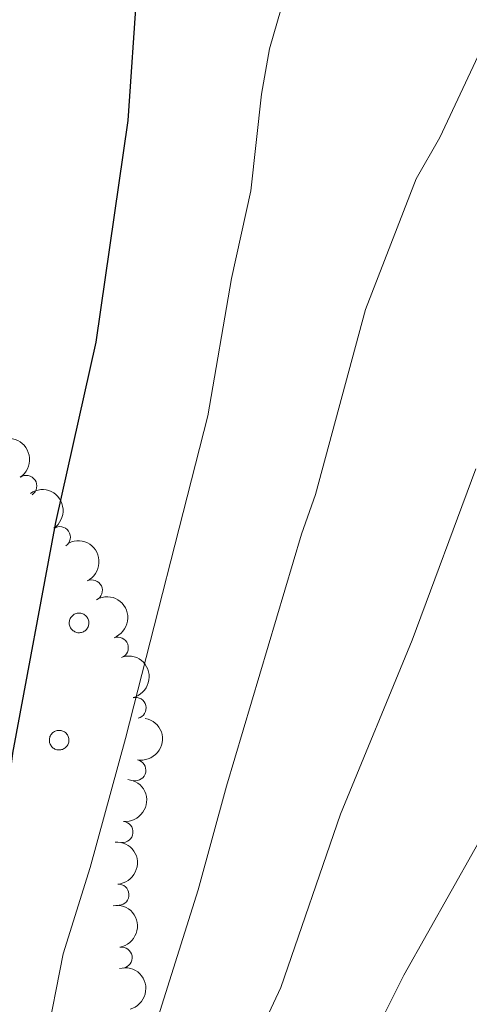
# Model space of a CAD drawing. Units: metres. Extents: x 658000 to 662523, y 723109 to 726181.
# Drawn here: x 659805 to 659858, y 725614 to 725730 of the extents above; entities that cross this region are included whole.
import ezdxf

# ---------------------------------------------------------------- set-up
doc = ezdxf.new("R2010")
doc.units = ezdxf.units.M
doc.header["$MEASUREMENT"] = 0
for name, color, linetype, lineweight in [('Carátula', 7, 'Continuous', 5), ('Elementos auxiliares', 7, 'Continuous', 5), ('Entidades rústicas y varios', 7, 'Continuous', 5), ('Relieve y altimetría', 7, 'Continuous', 5)]:
    doc.layers.add(name, color=color, linetype=linetype, lineweight=lineweight)

msp = doc.modelspace()

# ---------------------------------------------------------------- linework, layer by layer
at = {"layer": 'Carátula', "color": 7, "linetype": 'Continuous', "lineweight": 5}
msp.add_3dface([(658068.79, 723108.75), (662522.6000000001, 723212.03), (662453.75, 726181.24), (657999.94, 726077.96)], dxfattribs=at)
at = {"layer": 'Elementos auxiliares', "color": 250, "linetype": 'Continuous', "lineweight": 5}
msp.add_3dface([(658936.0700000001, 723522.6599999999), (658883.03, 725836.1499999999), (662297.81, 725915.3600000001), (662352, 723601.8700000001)], dxfattribs=at)
at = {"layer": 'Entidades rústicas y varios', "color": 92, "linetype": 'Continuous', "lineweight": 5, "flags": 128}
for points in [[(659810.56, 725659.44), (659810.6100000001, 725659.54), (659810.6599999999, 725659.6499999999), (659810.73, 725659.74), (659810.81, 725659.8300000001), (659810.8899999999, 725659.9099999999), (659810.98, 725659.98), (659811.0800000001, 725660.04), (659811.19, 725660.0900000001), (659811.29, 725660.1300000001), (659811.4099999999, 725660.1599999999), (659811.52, 725660.1799999999), (659811.6399999999, 725660.1799999999), (659811.75, 725660.1799999999), (659811.8700000001, 725660.1599999999), (659811.98, 725660.1400000001), (659812.0900000001, 725660.1000000001), (659812.19, 725660.05), (659812.29, 725659.99), (659812.3899999999, 725659.9199999999), (659812.47, 725659.8400000001), (659812.55, 725659.75), (659812.6200000001, 725659.6599999999), (659812.6799999999, 725659.56), (659812.72, 725659.46), (659812.76, 725659.3500000001), (659812.79, 725659.23), (659812.8, 725659.1200000001), (659812.81, 725659), (659812.8, 725658.8900000001), (659812.78, 725658.77), (659812.75, 725658.6599999999), (659812.71, 725658.55), (659812.6599999999, 725658.45), (659812.5900000001, 725658.3500000001), (659812.52, 725658.26), (659812.44, 725658.1799999999), (659812.3500000001, 725658.1000000001), (659812.26, 725658.04), (659812.1599999999, 725657.98), (659812.05, 725657.9299999999), (659811.94, 725657.8999999999), (659811.8300000001, 725657.8800000001), (659811.71, 725657.8600000001), (659811.6000000001, 725657.8600000001), (659811.48, 725657.8700000001), (659811.3700000001, 725657.8900000001), (659811.26, 725657.9299999999), (659811.1499999999, 725657.97), (659811.05, 725658.03), (659810.95, 725658.0900000001), (659810.8600000001, 725658.1599999999), (659810.78, 725658.25), (659810.71, 725658.3400000001), (659810.6399999999, 725658.4299999999), (659810.5900000001, 725658.54), (659810.55, 725658.6400000001), (659810.51, 725658.76), (659810.49, 725658.8700000001), (659810.48, 725658.98), (659810.49, 725659.1000000001), (659810.5, 725659.22), (659810.52, 725659.3300000001)], [(659808.2, 725645.5700000001), (659808.25, 725645.6699999999), (659808.31, 725645.77), (659808.3700000001, 725645.8700000001), (659808.45, 725645.96), (659808.53, 725646.04), (659808.6300000001, 725646.1100000001), (659808.72, 725646.1699999999), (659808.8300000001, 725646.22), (659808.94, 725646.26), (659809.05, 725646.29), (659809.1599999999, 725646.31), (659809.28, 725646.31), (659809.3999999999, 725646.31), (659809.51, 725646.29), (659809.6200000001, 725646.26), (659809.73, 725646.23), (659809.8400000001, 725646.1799999999), (659809.94, 725646.1200000001), (659810.03, 725646.05), (659810.1100000001, 725645.97), (659810.19, 725645.8800000001), (659810.26, 725645.79), (659810.3200000001, 725645.69), (659810.3700000001, 725645.5800000001), (659810.3999999999, 725645.48), (659810.4299999999, 725645.3600000001), (659810.45, 725645.25), (659810.45, 725645.1300000001), (659810.44, 725645.02), (659810.4199999999, 725644.8999999999), (659810.3899999999, 725644.79), (659810.3500000001, 725644.6799999999), (659810.3, 725644.5800000001), (659810.24, 725644.48), (659810.1699999999, 725644.3900000001), (659810.0900000001, 725644.31), (659810, 725644.23), (659809.8999999999, 725644.1699999999), (659809.8, 725644.1100000001), (659809.69, 725644.06), (659809.5800000001, 725644.03), (659809.47, 725644), (659809.3600000001, 725643.99), (659809.24, 725643.99), (659809.1200000001, 725644), (659809.01, 725644.02), (659808.8999999999, 725644.06), (659808.79, 725644.1000000001), (659808.69, 725644.1599999999), (659808.5900000001, 725644.22), (659808.51, 725644.29), (659808.4199999999, 725644.3800000001), (659808.3500000001, 725644.47), (659808.29, 725644.56), (659808.23, 725644.6699999999), (659808.19, 725644.77), (659808.1599999999, 725644.8800000001), (659808.1399999999, 725645), (659808.1300000001, 725645.1100000001), (659808.1300000001, 725645.23), (659808.1399999999, 725645.3400000001), (659808.1699999999, 725645.46)]]:
    msp.add_lwpolyline(points, close=True, dxfattribs=at)
at = {"layer": 'Entidades rústicas y varios', "color": 92, "linetype": 'Continuous', "lineweight": 5, "extrusion": (-0.2217559955948876, 0.04353642421833033, 0.974129795347623)}
for centre in [(-839194.7851891416, 494697.0297418471, -113917.1980612537), (-839189.6076798809, 494702.4047209724, -113916.4544233991)]:
    msp.add_arc(centre, 2.516055640060342, 45.36446333574664, 225.9090503451193, dxfattribs=at)
at = {"layer": 'Entidades rústicas y varios', "color": 92, "linetype": 'Continuous', "lineweight": 5}
for centre, radius, start, end in [((659805.3917115459, 725675.2285409719, 826.4912710297323), 1.250091938746998, 304.245690236368, 123.4592446553634), ((659809.3672148539, 725669.1717007156, 828.4303583305442), 1.250091938746998, 304.245690236368, 123.4592446553634), ((659813.1550072436, 725662.862739983, 829.8220385687011), 1.250091938746998, 296.2089380058997, 115.4224924248952), ((659816.2264751166, 725656.0952081422, 830.7809707115248), 1.250091938746999, 290.6432986760864, 109.8568530950818), ((659818.3267245453, 725648.9623169773, 831.6373158544155), 1.250091938746998, 283.8829426032164, 103.0964970222118), ((659818.3024069937, 725641.5915110393, 832.4320304562056), 1.250091938746999, 259.4998667024109, 78.71342112140631), ((659816.7790334935, 725634.2869426471, 833.2251078601967), 1.250091938746999, 264.752786274082, 83.96634069307747), ((659816.3029923069, 725626.8625913726, 834.0340298239204), 1.250091938746998, 274.1588649454234, 93.37241936441876), ((659816.6784656455, 725619.4147920639, 834.8702306458393), 1.250091938746998, 279.8610300713274, 99.07458449032276)]:
    msp.add_arc(centre, radius, start, end, dxfattribs=at)
at = {"layer": 'Entidades rústicas y varios', "color": 92, "linetype": 'Continuous', "lineweight": 5, "extrusion": (-0.2134912871968648, 0.07411215896884982, 0.9741297953476229)}
msp.add_arc((-901916.6879124301, 375561.3069723183, -86275.37484872219), 2.516055640060341, 45.36446333574665, 225.9090503451193, dxfattribs=at)
at = {"layer": 'Entidades rústicas y varios', "color": 92, "linetype": 'Continuous', "lineweight": 5, "extrusion": (-0.2052969895840538, 0.09446844914426802, 0.9741297953476229)}
msp.add_arc((-935033.0920449346, 288587.2546004737, -66097.20144125867), 2.516055640060341, 45.36446333574663, 225.9090503451192, dxfattribs=at)
at = {"layer": 'Entidades rústicas y varios', "color": 92, "linetype": 'Continuous', "lineweight": 5, "extrusion": (-0.1927490678216352, 0.1179785517366989, 0.9741297953476229)}
msp.add_arc((-963378.4409932697, 179366.2464381395, -40758.04196667846), 2.516055640060343, 45.36446333574664, 225.9090503451193, dxfattribs=at)
at = {"layer": 'Entidades rústicas y varios', "color": 92, "linetype": 'Continuous', "lineweight": 5, "extrusion": (-0.1268512147984471, 0.187029171842674, 0.974129795347623)}
msp.add_arc((-953383.3479706342, -224036.228886643, 52828.47866121909), 2.516055640060341, 45.36446333574664, 225.9090503451193, dxfattribs=at)
at = {"layer": 'Entidades rústicas y varios', "color": 92, "linetype": 'Continuous', "lineweight": 5, "extrusion": (-0.1434414353913625, 0.1746301704427497, 0.974129795347623)}
msp.add_arc((-970446.7799176401, -138063.6297859413, 32884.43184124277), 2.516055640060342, 45.36446333574665, 225.9090503451193, dxfattribs=at)
at = {"layer": 'Entidades rústicas y varios', "color": 92, "linetype": 'Continuous', "lineweight": 5, "extrusion": (-0.1700527593641313, 0.1488395137342336, 0.974129795347623)}
msp.add_arc((-980587.296141902, 18297.02390756021, -3388.987108482164), 2.516055640060341, 45.36446333574665, 225.9090503451193, dxfattribs=at)
at = {"layer": 'Entidades rústicas y varios', "color": 92, "linetype": 'Continuous', "lineweight": 5, "extrusion": (-0.1839996069070201, 0.1312070366789081, 0.9741297953476229)}
msp.add_arc((-973882.0669565992, 113119.9077732492, -25386.17522048681), 2.516055640060341, 45.36446333574664, 225.9090503451193, dxfattribs=at)
at = {"layer": 'Entidades rústicas y varios', "color": 92, "linetype": 'Continuous', "lineweight": 5, "extrusion": (-0.195235212887673, 0.1138171931858418, 0.974129795347623)}
msp.add_arc((-959179.5461823476, 199472.3886694225, -45418.22720799575), 2.516055640060341, 45.36446333574667, 225.9090503451193, dxfattribs=at)
at = {"layer": 'Relieve y altimetría', "color": 30, "linetype": 'Continuous', "lineweight": 25, "elevation": 825, "flags": 128}
for points in [[(659817.45, 725718.47), (659818.54, 725734.06), (659820.8899999999, 725756.4199999999), (659821.05, 725762.1499999999), (659822.5900000001, 725773.27), (659824.29, 725777.98), (659826.7, 725782.45), (659830.5700000001, 725786.6300000001), (659834.8800000001, 725790.1000000001), (659839.96, 725792.8), (659844.6499999999, 725794.55), (659849.6799999999, 725795.25), (659865.78, 725795.3500000001)], [(659701.8600000001, 725698.8), (659706.73, 725697.7), (659711.6000000001, 725695.3300000001), (659715.29, 725691.8500000001), (659733.1000000001, 725666.5), (659739.53, 725657.8600000001), (659746.3700000001, 725647.8), (659757.1200000001, 725629.3999999999), (659773.55, 725607.3700000001), (659784.0700000001, 725595.1100000001), (659785.8400000001, 725594.02), (659789.06, 725594.4299999999), (659793.96, 725600.76), (659798.74, 725609.74), (659799.73, 725612.3900000001), (659801.9099999999, 725622.3500000001), (659802.45, 725632.77), (659803.8, 725643.6000000001), (659808.8800000001, 725670.8900000001), (659813.6699999999, 725692.26), (659817.45, 725718.47)]]:
    msp.add_lwpolyline(points, dxfattribs=at)
at = {"layer": 'Relieve y altimetría', "color": 30, "linetype": 'Continuous', "lineweight": 5, "flags": 128}
for points, elevation in [([(659725.71, 725662.21), (659731.0900000001, 725652.76), (659742.76, 725635.1599999999), (659753.5, 725621.05), (659758.04, 725616.0700000001), (659765.3400000001, 725607.21), (659780.6399999999, 725590.73), (659788.8300000001, 725584.0800000001), (659793.7, 725582.79), (659795.3300000001, 725584.4299999999), (659797.99, 725588.6699999999), (659803.26, 725599.19), (659807.69, 725609.24), (659809.75, 725619.8700000001), (659812.97, 725630.0900000001), (659817.1599999999, 725645.3300000001), (659826.8899999999, 725683.54), (659829.69, 725699.76), (659831.99, 725710.1300000001), (659833.24, 725721.5900000001), (659834.19, 725726.94), (659838.6699999999, 725742.52)], 830), ([(659817.8700000001, 725602.3900000001), (659825.76, 725627.45), (659829.0800000001, 725639.7), (659837.98, 725669.51), (659839.6399999999, 725674.23), (659845.56, 725696.1000000001), (659851.53, 725711.55), (659854.3600000001, 725716.47), (659858.8700000001, 725726.1100000001)], 835), ([(659828.28, 725600.3900000001), (659835.52, 725615.8900000001), (659842.5900000001, 725636.3900000001), (659851.0700000001, 725656.99), (659858.6200000001, 725677.27)], 840), ([(659847.8300000001, 725612.8600000001), (659850.0700000001, 725617.3300000001), (659861.3, 725637.23)], 845)]:
    msp.add_lwpolyline(points, dxfattribs=dict(at, elevation=elevation))

doc.saveas('drawing.dxf')
